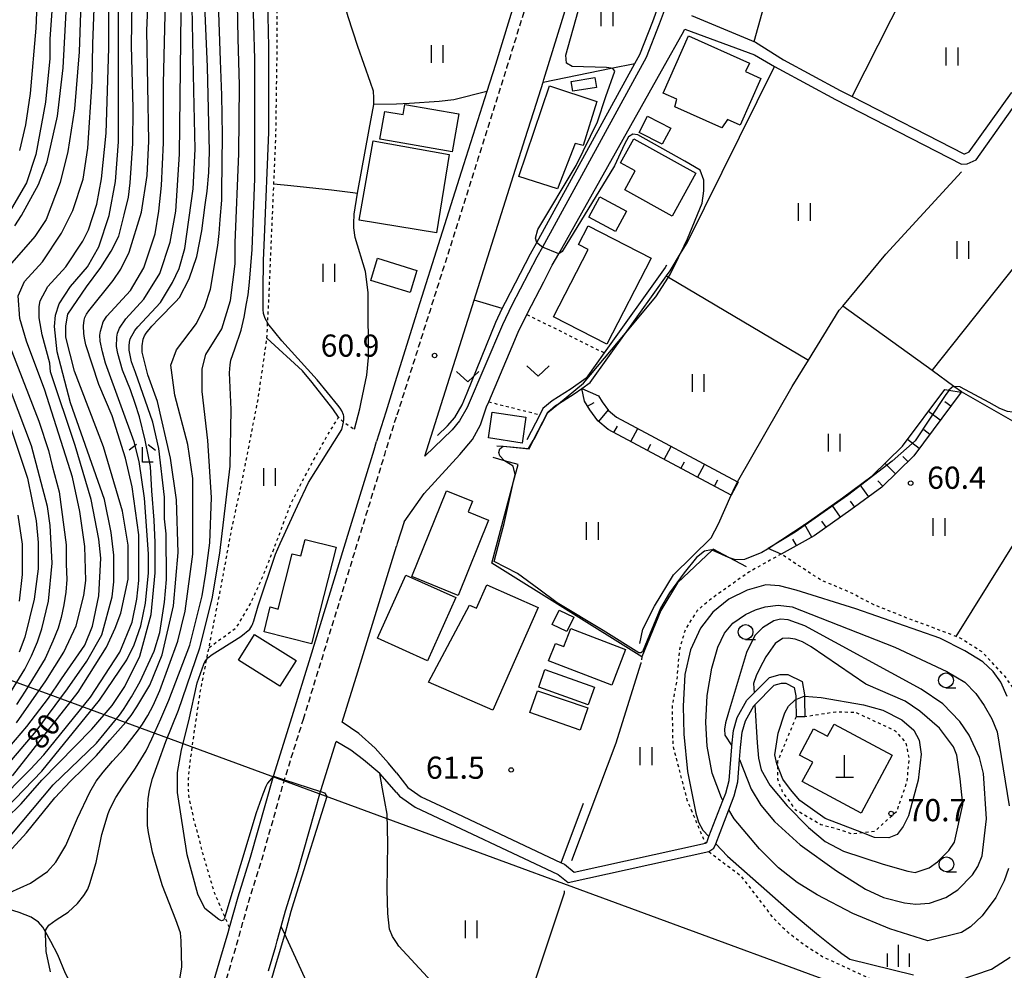
# Model space of a CAD drawing. Extents: x -16000 to -14000, y 87000 to 88500.
# Drawn here: x -14284 to -14118, y 87484 to 87645 of the extents above; entities that cross this region are included whole.
import ezdxf
from ezdxf.enums import TextEntityAlignment as Align

# ---------------------------------------------------------------- set-up
doc = ezdxf.new("R2010")
doc.units = 0
doc.linetypes.add('221300', pattern=[1.5, 1, -0.5])
doc.linetypes.add('630100', pattern=[1, 0.5, -0.5])
for name, color, linetype in [('2101000', 7, 'Continuous'), ('2101001', 7, 'Continuous'), ('2103000', 6, 'Continuous'), ('2213000', 7, '221300'), ('3001000', 4, 'Continuous'), ('4201000', 7, 'Continuous'), ('4265000', 1, '426500'), ('5102000', 4, '510200'), ('6101110', 6, 'Continuous'), ('6101120', 6, 'Continuous'), ('6101990', 6, 'Continuous'), ('6110000', 1, '611000'), ('6140000', 3, '614000'), ('6301000', 3, '630100'), ('6302000', 3, 'Continuous'), ('6311000', 3, 'Continuous'), ('6313000', 3, 'Continuous'), ('6331000', 3, 'Continuous'), ('6333000', 3, 'Continuous'), ('6334000', 3, 'Continuous'), ('7101000', 2, 'Continuous'), ('7101001', 8, 'Continuous'), ('7102000', 6, 'Continuous'), ('7102001', 8, 'Continuous'), ('7312000', 1, 'Continuous')]:
    doc.layers.add(name, color=color, linetype=linetype)
doc.styles.add('PlotAnnotation', font='MS Gothic.ttf')
doc.linetypes.add('426500', pattern='A,5,[7,dmdr.shx,S=0.05,R=0,X=0,Y=0],5', length=10)
doc.linetypes.add('510200', pattern='A,0,-0.375,[8,dmdr.shx,S=0.375,R=0,X=0,Y=0],-0.75,[8,dmdr.shx,S=0.375,R=180,X=0,Y=0],-0.375', length=1.5)
doc.linetypes.add('611000', pattern='A,1,[3,dmdr.shx,S=0.2,R=0,X=0,Y=0],1', length=2)
doc.linetypes.add('614000', pattern='A,1.5,[2,dmdr.shx,S=0.3,R=0,X=0,Y=-0.3],1.5', length=3)

# ---------------------------------------------------------------- blocks, each defined once
blk = doc.blocks.new('631100')
at = {"layer": '6311000'}
for points in [[(-0.4, 0.6), (-0.4, -0.6)], [(0.4, 0.6), (0.4, -0.6)]]:
    blk.add_lwpolyline(points, dxfattribs=at)
blk = doc.blocks.new('631300')
at = {"layer": '6313000'}
blk.add_lwpolyline([(0.75, 0.35), (0, -0.35), (-0.75, 0.35)], dxfattribs=at)
blk = doc.blocks.new('633100')
at = {"layer": '6331000'}
blk.add_lwpolyline([(0, -0.5), (0.67, -0.5)], dxfattribs=at)
blk.add_circle((0, 0), 0.5, dxfattribs=at)
blk = doc.blocks.new('633300')
at = {"layer": '6333000'}
for points in [[(-0.4, 0.6), (-0.9, 0.2)], [(0.72, -0.6), (0, -0.6), (0, 0.4)], [(0.4, 0.6), (0.9, 0.2)]]:
    blk.add_lwpolyline(points, dxfattribs=at)
blk = doc.blocks.new('633400')
at = {"layer": '6334000'}
for points in [[(0, -0.75), (0, 0.75)], [(-0.75, -0.75), (-0.75, 0.15)], [(0.75, -0.75), (0.75, 0.15)]]:
    blk.add_lwpolyline(points, dxfattribs=at)
blk = doc.blocks.new('731200')
at = {"layer": '7312000'}
blk.add_circle((0, 0), 0.15, dxfattribs=at)
blk = doc.blocks.new('420100')
at = {"layer": '4201000'}
for points in [[(0, 0), (0, 1.5)], [(0.6, 0), (-0.6, 0)]]:
    blk.add_lwpolyline(points, dxfattribs=at)

msp = doc.modelspace()

# ---------------------------------------------------------------- linework, layer by layer
at = {"layer": '2101000', "flags": 128}
for points in [[(-14171.1, 87741.91), (-14177.55, 87722.48), (-14178.83, 87718.64), (-14184.1, 87701.56), (-14188.77, 87686.44), (-14199.17, 87652.73), (-14203.94, 87637.26), (-14205.38, 87632.7), (-14209.31, 87620.27)], [(-14195.87, 87634.25), (-14195.73, 87634.7), (-14189.42, 87655.15)], [(-14175.19, 87646.75), (-14176.2, 87644.08), (-14178.43, 87638.42), (-14195.99, 87606.34), (-14196.91, 87604.66), (-14201.15, 87596.5), (-14202.75, 87593.18), (-14208.68, 87579.22), (-14210, 87576.97), (-14211.27, 87575.45), (-14215.86, 87571.01)], [(-14170.77, 87645.54), (-14159.93, 87641.03), (-14155.16, 87638.01), (-14145.6, 87632.85), (-14143.57, 87631.81), (-14124.67, 87622.11), (-14124.49, 87622.11), (-14123.75, 87622.48), (-14116.62, 87632.47), (-14114.63, 87633.52), (-14112.55, 87634.21), (-14109.85, 87634.22), (-14101.87, 87624.72), (-14099.89, 87622.36), (-14087.23, 87609.97), (-14081.33, 87604.19)], [(-14175.31, 87637.06), (-14172.35, 87642.37), (-14171.88, 87643.22)], [(-14171.88, 87643.22), (-14160.1, 87638.86), (-14156.71, 87636.93), (-14155.98, 87636.52), (-14146.39, 87631.34), (-14125.07, 87620.4), (-14124.09, 87620.42), (-14122.61, 87621.14), (-14115.47, 87631.16), (-14113.96, 87631.95), (-14112.27, 87632.51), (-14110.64, 87632.52), (-14101.38, 87621.49), (-14101.14, 87621.2), (-14089.6, 87609.91), (-14089.35, 87609.66), (-14082.52, 87602.98)], [(-14195.75, 87600.49), (-14194.3, 87603.27), (-14193.21, 87605.21), (-14175.31, 87637.06)], [(-14197, 87630.69), (-14195.87, 87634.25)], [(-14198.87, 87624.75), (-14197, 87630.69)], [(-14207.52, 87597.38), (-14198.87, 87624.75)], [(-14209.31, 87620.27), (-14213.25, 87607.79)], [(-14213.25, 87607.79), (-14217.03, 87595.84), (-14217.21, 87595.28)], [(-14201.08, 87589.55), (-14200.06, 87591.96), (-14198.62, 87594.94), (-14198.51, 87595.17), (-14195.75, 87600.49)], [(-14215.86, 87571.01), (-14207.52, 87597.38)], [(-14217.21, 87595.28), (-14220.68, 87584.29), (-14222.48, 87578.43), (-14224.02, 87573.44)], [(-14205.43, 87579.31), (-14205.07, 87580.17), (-14201.08, 87589.55)], [(-14219.38, 87559.88), (-14215.98, 87564.65), (-14209.96, 87571.28), (-14207.82, 87573.81), (-14206.43, 87576.3), (-14205.43, 87579.31)], [(-14251.79, 87481.42), (-14250.37, 87486.26), (-14249.17, 87490.38), (-14248.92, 87491.27), (-14247.47, 87496.46), (-14245.38, 87503.13), (-14241.49, 87516.85), (-14238.33, 87526.92), (-14235.24, 87536.96), (-14228.66, 87558.36), (-14224.45, 87572.03), (-14224.02, 87573.44)], [(-14219.38, 87559.88), (-14220.54, 87556.21), (-14220.68, 87555.76)], [(-14229.84, 87526), (-14227.22, 87534.5), (-14220.68, 87555.76)], [(-14190.62, 87500.63), (-14168.41, 87505.5), (-14168.18, 87505.65), (-14167.8, 87506.63), (-14165.43, 87512.76), (-14164.96, 87513.98), (-14164.4, 87516.13), (-14163.94, 87521.82), (-14163.92, 87522.01), (-14163.63, 87524.56), (-14163.02, 87526.8), (-14161.41, 87529.68), (-14157.55, 87533.57), (-14155.74, 87534.07), (-14154.45, 87534.06), (-14152.05, 87532.87), (-14151.62, 87530.61), (-14151.62, 87530.38), (-14151.61, 87529.74), (-14151.56, 87526.9)], [(-14191.63, 87498.87), (-14167.83, 87504.09), (-14166.96, 87504.65), (-14166.66, 87505.42), (-14164.45, 87511.15), (-14163.53, 87513.52), (-14162.92, 87515.88), (-14162.61, 87519.69), (-14162.45, 87521.68), (-14162.16, 87524.28), (-14161.62, 87526.22), (-14160.2, 87528.77), (-14160.04, 87528.93), (-14156.76, 87532.23), (-14155.54, 87532.57), (-14154.81, 87532.57), (-14153.39, 87531.86), (-14153.12, 87530.45), (-14153.11, 87529.81), (-14153.11, 87529.72), (-14153.06, 87526.88)], [(-14220.68, 87517.39), (-14222, 87519.03), (-14224.25, 87521.56), (-14227.04, 87524.07), (-14229.84, 87526)], [(-14242.32, 87483.91), (-14241.1, 87488.08), (-14240.84, 87489.01), (-14240.17, 87491.41), (-14239.43, 87494.07), (-14237.34, 87500.73), (-14233.5, 87514.28), (-14233.45, 87514.45), (-14230.87, 87522.69)], [(-14220.68, 87514.09), (-14223.49, 87517.33), (-14226.22, 87519.63), (-14228.38, 87521.26), (-14230.87, 87522.69)], [(-14220.68, 87517.39), (-14218.77, 87514.93), (-14216.5, 87513.36), (-14212.51, 87511.48)], [(-14220.68, 87514.09), (-14220.13, 87513.44), (-14217.5, 87511.62), (-14193.33, 87500.24), (-14191.63, 87498.87)], [(-14212.51, 87511.48), (-14192.82, 87502.21)], [(-14192.82, 87502.21), (-14192.26, 87501.94), (-14190.62, 87500.63)]]:
    msp.add_lwpolyline(points, dxfattribs=at)
at = {"layer": '2101001', "flags": 128}
msp.add_lwpolyline([(-14151.56, 87526.9), (-14153.06, 87526.88)], dxfattribs=at)
at = {"layer": '2103000', "flags": 128}
msp.add_lwpolyline([(-14125.63, 87482.27), (-14119.97, 87484.23), (-14116.84, 87486.26)], dxfattribs=at)
at = {"layer": '2213000', "flags": 128}
for points in [[(-14125.65, 87849.59), (-14124.97, 87848.72), (-14124.76, 87848.05), (-14124.75, 87847.35), (-14124.93, 87846.66), (-14136.11, 87825.43), (-14144.87, 87806.08), (-14151.43, 87791.76), (-14157.78, 87775.67), (-14176.92, 87718.05), (-14202.03, 87636.67), (-14206.88, 87621.31), (-14215.05, 87595.46), (-14220.67, 87577.68), (-14220.68, 87577.66)], [(-14236.4, 87526.52), (-14222.65, 87571.26), (-14220.68, 87577.66)], [(-14248.21, 87372.99), (-14249.62, 87383.28), (-14251.37, 87395.54), (-14253.49, 87410.28), (-14254.85, 87419.67), (-14255.97, 87428.74), (-14256.64, 87433.67), (-14256.83, 87440.61), (-14256.63, 87449.49), (-14256.14, 87454.93), (-14255.36, 87460.32), (-14254.45, 87464.66), (-14253.66, 87467.82), (-14253.31, 87469.33), (-14252.42, 87472.5), (-14251.34, 87476.4), (-14249.86, 87480.98), (-14248.44, 87485.85), (-14247.24, 87489.98), (-14245.54, 87496.03), (-14243.45, 87502.71), (-14239.62, 87516.25), (-14239.56, 87516.43), (-14236.4, 87526.52)]]:
    msp.add_lwpolyline(points, dxfattribs=at)
at = {"layer": '3001000', "flags": 128}
for points in [[(-14161.6, 87636.05), (-14159.02, 87634.9), (-14162.53, 87627), (-14164.64, 87627.94), (-14165.63, 87626.55), (-14173.55, 87630.07), (-14173.23, 87631.35), (-14175.57, 87632.39), (-14171.26, 87642.07), (-14160.96, 87637.48), (-14161.6, 87636.05)], [(-14191.11, 87634.36), (-14187.09, 87635.02), (-14186.82, 87633.36), (-14190.84, 87632.71), (-14191.11, 87634.36)], [(-14186.77, 87630.96), (-14189.1, 87623.53), (-14190.44, 87623.89), (-14193.4, 87616.19), (-14199.96, 87618.31), (-14194.76, 87633.63), (-14186.77, 87630.96)], [(-14220.56, 87624.1), (-14223.46, 87624.61), (-14222.65, 87629.3), (-14219.54, 87628.76), (-14219.24, 87630.48), (-14210.13, 87628.89), (-14211.24, 87622.49), (-14220.56, 87624.1)], [(-14175.69, 87623.74), (-14179.63, 87625.76), (-14178.21, 87628.51), (-14174.27, 87626.49), (-14175.69, 87623.74)], [(-14211.77, 87622.03), (-14213.89, 87608.79), (-14226.98, 87610.93), (-14224.62, 87624.34), (-14211.77, 87622.03)], [(-14182.78, 87620.63), (-14180.53, 87624.69), (-14170.02, 87618.87), (-14174.04, 87611.61), (-14182.05, 87616.05), (-14180.28, 87619.25), (-14182.78, 87620.63)], [(-14181.73, 87612.41), (-14183.59, 87608.98), (-14188.14, 87611.44), (-14186.29, 87614.87), (-14181.73, 87612.41)], [(-14194.09, 87594.57), (-14188.23, 87605.93), (-14189.88, 87606.78), (-14188.24, 87609.97), (-14177.55, 87604.46), (-14185.05, 87589.91), (-14194.09, 87594.57)], [(-14217.2, 87602.42), (-14218.34, 87598.66), (-14225.03, 87600.7), (-14223.89, 87604.46), (-14217.2, 87602.42)], [(-14198.76, 87577.57), (-14199.43, 87573.21), (-14205.12, 87574.09), (-14204.45, 87578.45), (-14198.76, 87577.57)], [(-14210.25, 87547.44), (-14218.09, 87550.6), (-14212.23, 87565.13), (-14207.82, 87563.36), (-14208.55, 87561.56), (-14205.12, 87560.18), (-14210.25, 87547.44)], [(-14230.89, 87555.57), (-14235.06, 87539.24), (-14243.08, 87541.29), (-14242.01, 87545.47), (-14240.69, 87545.13), (-14238.3, 87554.47), (-14236.85, 87554.1), (-14236.14, 87556.91), (-14230.89, 87555.57)], [(-14210.63, 87547.08), (-14215.43, 87536.38), (-14223.89, 87540.18), (-14219.08, 87550.87), (-14210.63, 87547.08)], [(-14205.37, 87549.23), (-14196.7, 87545.41), (-14204.37, 87527.99), (-14215.24, 87532.78), (-14208.32, 87545.77), (-14207.12, 87545.25), (-14205.37, 87549.23)], [(-14193.15, 87544.94), (-14190.66, 87543.75), (-14191.82, 87541.31), (-14194.32, 87542.5), (-14193.15, 87544.94)], [(-14237.65, 87536.42), (-14240.38, 87532.07), (-14247.4, 87536.45), (-14244.68, 87540.81), (-14237.65, 87536.42)], [(-14191.15, 87541.85), (-14181.9, 87538.26), (-14184.24, 87532.24), (-14194.92, 87536.38), (-14193.79, 87539.32), (-14192.35, 87538.76), (-14191.15, 87541.85)], [(-14187.19, 87531.89), (-14188.26, 87528.92), (-14196.61, 87531.93), (-14195.54, 87534.9), (-14187.19, 87531.89)], [(-14188.31, 87528.41), (-14189.61, 87524.64), (-14198.1, 87527.6), (-14196.83, 87531.3), (-14188.31, 87528.41)], [(-14150.23, 87519.22), (-14152.47, 87520.43), (-14150.09, 87524.86), (-14147.73, 87523.59), (-14146.62, 87525.66), (-14136.8, 87520.38), (-14142.07, 87510.58), (-14152.01, 87515.93), (-14150.23, 87519.22)]]:
    msp.add_lwpolyline(points, close=True, dxfattribs=at)
at = {"layer": '4265000', "flags": 128}
msp.add_lwpolyline([(-14000, 87475.82), (-14118.66, 87471.58), (-14488.97, 87607.63), (-14732.69, 87746.46), (-15165.64, 87983.71), (-15416.21, 88123.2), (-15735.01, 88142.58), (-16000, 88158.75)], dxfattribs=at)
at = {"layer": '5102000', "flags": 128}
for points in [[(-14227.79, 87575.56), (-14226.89, 87578.98), (-14226.64, 87580.14), (-14225.69, 87584.66), (-14225.41, 87587.66), (-14225.43, 87597.42), (-14225.43, 87598.65), (-14225.89, 87602.23), (-14227.64, 87607.97), (-14227.86, 87609.6), (-14227.91, 87610.36), (-14227.82, 87611.92), (-14227.27, 87615.47), (-14225.31, 87626.25), (-14224.52, 87630.45), (-14224.49, 87631.58), (-14224.58, 87632.72), (-14225.09, 87634.19), (-14227.18, 87640.29), (-14228.85, 87645.31), (-14230.93, 87652.61), (-14231.94, 87658.06), (-14232.26, 87663.25), (-14232.02, 87667.37), (-14231.94, 87668.8), (-14231.32, 87671.26), (-14229.07, 87678.6), (-14228.27, 87680.79), (-14227.35, 87683.63), (-14225.21, 87688.93), (-14224.56, 87690.84), (-14223.41, 87694.17), (-14222.14, 87697.3), (-14221.94, 87698.81), (-14221.85, 87700.59), (-14221.68, 87702.45), (-14221.19, 87707.91)], [(-14213.72, 87574.47), (-14212.01, 87576.13), (-14210.82, 87577.55), (-14209.58, 87579.67), (-14208.71, 87581.71), (-14203.84, 87593.68), (-14202.76, 87595.94), (-14202.23, 87597.04), (-14197.97, 87605.23), (-14196.92, 87607.15), (-14180.35, 87637.42), (-14179.52, 87638.93), (-14177.31, 87644.51), (-14176.31, 87647.16), (-14175.41, 87649.72), (-14174.58, 87653.6)], [(-14179.48, 87539.28), (-14179.01, 87541.7), (-14177.01, 87545.63), (-14173.79, 87550.93), (-14167.4, 87557.17), (-14166.17, 87559.54), (-14164.06, 87564.37), (-14163.45, 87565.76), (-14162.96, 87566.62), (-14153.72, 87582.79), (-14150.97, 87587.23), (-14145.75, 87595.66), (-14145.16, 87596.37), (-14137.85, 87605.14), (-14125.05, 87619.11)], [(-14191, 87502.6), (-14183.52, 87522.51), (-14179.34, 87535.84)], [(-14208.59, 87455.35), (-14203.88, 87465.1), (-14201.68, 87469.39), (-14200.86, 87471.5), (-14199.79, 87474.27), (-14197.84, 87480.36), (-14192.22, 87497.12), (-14192.23, 87497.46)], [(-14257.32, 87467.04), (-14262.24, 87470.47), (-14262.43, 87470.6), (-14270.89, 87476.25), (-14272.88, 87477.79), (-14273.93, 87479.06), (-14275.89, 87481.99), (-14276.67, 87483.45), (-14277.96, 87486.6), (-14279.12, 87488.88), (-14280.04, 87490.49), (-14280.51, 87491.32), (-14281.26, 87492.15), (-14282.47, 87493.01), (-14284.49, 87493.8), (-14286.15, 87494.28), (-14287.99, 87494.43), (-14290.06, 87494.47), (-14290.37, 87494.48), (-14292.21, 87494.33), (-14298.71, 87493.09)]]:
    msp.add_lwpolyline(points, dxfattribs=at)
at = {"layer": '6101110', "flags": 128}
for points in [[(-14164.06, 87564.37), (-14184.87, 87575.49), (-14186.61, 87576.97), (-14187.97, 87578.8), (-14188.83, 87580.29), (-14189.3, 87582.45)], [(-14125.13, 87581.8), (-14133.15, 87571.03), (-14138.55, 87565.73), (-14143.77, 87561.9), (-14150.01, 87557.5), (-14155.6, 87554.42)]]:
    msp.add_lwpolyline(points, dxfattribs=at)
at = {"layer": '6101120', "flags": 128}
for points in [[(-14189.3, 87582.45), (-14186.47, 87581.2), (-14185.88, 87580.18), (-14184.77, 87578.69), (-14183.46, 87577.57), (-14162.96, 87566.62), (-14162.87, 87566.58), (-14164.05, 87564.37)], [(-14155.6, 87554.42), (-14157.76, 87555.34), (-14151.34, 87559.62), (-14145.23, 87563.93), (-14140.17, 87567.64), (-14135.04, 87572.68), (-14127.91, 87582.25), (-14127.21, 87582.14), (-14125.13, 87581.8)]]:
    msp.add_lwpolyline(points, dxfattribs=at)
at = {"layer": '6101990', "flags": 128}
for points in [[(-14188.33, 87579.43), (-14187.23, 87580.06)], [(-14186.45, 87576.83), (-14184.79, 87578.8)], [(-14126.9, 87579.42), (-14127.9, 87580.17)], [(-14128.67, 87577.05), (-14130.67, 87578.54)], [(-14183.87, 87574.96), (-14183.27, 87576.05)], [(-14181.04, 87573.45), (-14179.86, 87575.65)], [(-14130.44, 87574.67), (-14131.44, 87575.42)], [(-14132.21, 87572.29), (-14134.21, 87573.79)], [(-14178.21, 87571.93), (-14177.62, 87573.04)], [(-14175.38, 87570.42), (-14174.2, 87572.63)], [(-14134.14, 87570.06), (-14135.02, 87570.95)], [(-14172.55, 87568.91), (-14171.96, 87570.01)], [(-14169.72, 87567.4), (-14168.54, 87569.6)], [(-14136.26, 87567.98), (-14138.01, 87569.76)], [(-14166.89, 87565.89), (-14166.3, 87566.99)], [(-14140.74, 87564.12), (-14142.22, 87566.14)], [(-14138.37, 87565.9), (-14139.25, 87566.8)], [(-14145.54, 87560.65), (-14146.98, 87562.7)], [(-14143.13, 87562.37), (-14143.86, 87563.38)], [(-14150.41, 87557.28), (-14151.62, 87559.47)], [(-14147.96, 87558.95), (-14148.68, 87559.97)], [(-14153.01, 87555.85), (-14153.61, 87556.94)]]:
    msp.add_lwpolyline(points, dxfattribs=at)
at = {"layer": '6110000', "flags": 128}
for points in [[(-14203.67, 87572.76), (-14202.6, 87572.65), (-14198.24, 87572.2), (-14197.52, 87573.61), (-14195.08, 87578.42), (-14193.74, 87579.55), (-14193.25, 87579.86), (-14190.58, 87581.54), (-14189.3, 87582.45), (-14187.87, 87583.47), (-14181.91, 87591.81), (-14174.98, 87601.51), (-14174.38, 87602.34), (-14172.61, 87605.25), (-14171.49, 87607.09), (-14156.71, 87636.93)], [(-14205.38, 87632.7), (-14210.96, 87631.28), (-14213.45, 87630.96), (-14218.44, 87630.63), (-14220.67, 87630.52), (-14224.52, 87630.45)], [(-14161.47, 87552.29), (-14164.33, 87553.8), (-14167.11, 87555.27), (-14167.28, 87555.11), (-14173.11, 87549.57), (-14175.92, 87544.87), (-14179.14, 87537.05), (-14204.52, 87552.89), (-14200.85, 87566.71), (-14200.1, 87569.55), (-14202.37, 87570.2), (-14204.31, 87570.76)], [(-14212.51, 87511.48), (-14192.82, 87502.21), (-14189, 87512.26)]]:
    msp.add_lwpolyline(points, dxfattribs=at)
at = {"layer": '6140000', "flags": 128}
for points in [[(-14195.87, 87634.25), (-14184.37, 87636.6), (-14180.35, 87637.42)], [(-14197, 87630.69), (-14195.87, 87634.25)], [(-14207.52, 87597.38), (-14198.87, 87624.75)], [(-14209.31, 87620.27), (-14213.25, 87607.79)], [(-14174.96, 87603.32), (-14175.22, 87602.89), (-14185.55, 87588.44), (-14188.58, 87584.19), (-14191.13, 87582.37), (-14194.33, 87580.36), (-14195.88, 87579.05), (-14196.41, 87578), (-14198.59, 87573.72)], [(-14201.08, 87589.55), (-14200.06, 87591.96), (-14198.62, 87594.94), (-14198.51, 87595.17), (-14195.75, 87600.49)], [(-14202.76, 87595.94), (-14207.52, 87597.38)], [(-14217.21, 87595.28), (-14220.68, 87584.29), (-14222.48, 87578.43), (-14224.02, 87573.44)]]:
    msp.add_lwpolyline(points, dxfattribs=at)
at = {"layer": '6301000', "flags": 128}
for points in [[(-14248.92, 87491.27), (-14249.69, 87493.04), (-14251.44, 87497.11), (-14253.49, 87503.96), (-14253.96, 87506.04), (-14254.84, 87509.11), (-14255.72, 87513.1), (-14255.84, 87514.45), (-14255.84, 87516.52), (-14255.57, 87519.24), (-14254.93, 87523.82), (-14253.88, 87531), (-14252.76, 87536.66), (-14252.38, 87538.61), (-14252.11, 87539.98), (-14250.19, 87549.67), (-14248.59, 87558.39), (-14246.64, 87567.43), (-14244.07, 87580.67), (-14243.11, 87587.22), (-14242.59, 87590.97), (-14242.46, 87593.49), (-14242.26, 87597.29), (-14241.72, 87610), (-14241.41, 87617.08), (-14241.07, 87625.04), (-14240.85, 87640.02), (-14240.8, 87654.68), (-14241, 87668.18), (-14240.75, 87681.88)], [(-14185.55, 87588.44), (-14198.62, 87594.94)], [(-14205.07, 87580.17), (-14196.41, 87578)], [(-14252.38, 87538.61), (-14247.75, 87541.98), (-14245.28, 87546.17), (-14243.37, 87550.43), (-14241.42, 87555.27), (-14238.48, 87563.08), (-14236.8, 87566.35), (-14234.68, 87570.33), (-14232.08, 87574.98), (-14230.46, 87577.56), (-14229.62, 87576.71), (-14227.79, 87575.56)], [(-14109, 87503.04), (-14111.37, 87512.48), (-14112.28, 87515.56), (-14112.62, 87520.83), (-14112.91, 87523.72), (-14115.44, 87530.59), (-14117.82, 87533.86), (-14121.54, 87537.83), (-14125.27, 87540.19), (-14125.98, 87540.47), (-14128.22, 87541.34), (-14133.99, 87543.48), (-14139.88, 87545.83), (-14143.81, 87547.88), (-14148.95, 87550.07), (-14155.6, 87554.42), (-14161.08, 87551.35), (-14167.66, 87546.67), (-14169.79, 87544.85), (-14171.79, 87541.73), (-14172.8, 87538.27), (-14173.27, 87532.98), (-14174.05, 87528.66), (-14173.92, 87522.07), (-14171.52, 87512.79), (-14168.41, 87505.5)], [(-14179.14, 87537.05), (-14179.34, 87535.84)], [(-14153.06, 87526.88), (-14156.21, 87519.33), (-14156.21, 87518.63), (-14156.21, 87516.38), (-14155.41, 87514.25), (-14153.21, 87511.22), (-14148.88, 87508.68), (-14145.69, 87507.85), (-14143.66, 87507.13), (-14141.94, 87507.32), (-14139.64, 87507.57), (-14138.44, 87508.72), (-14135.98, 87510.95), (-14134.31, 87515.83), (-14133.87, 87519.82), (-14134.5, 87522.65), (-14136.23, 87524.49), (-14142.98, 87527.62), (-14146.34, 87527.68), (-14151.56, 87526.9)], [(-14167.83, 87504.09), (-14162.48, 87500.06), (-14156.96, 87492.87), (-14154.4, 87490.41), (-14151.56, 87488.28), (-14148.48, 87486.28), (-14137.35, 87481.13)]]:
    msp.add_lwpolyline(points, dxfattribs=at)
at = {"layer": '6302000', "flags": 128}
for points in [[(-14160.17, 87641.13), (-14155.52, 87657.75), (-14154.13, 87662.42), (-14148.55, 87690.39)], [(-14143.57, 87631.81), (-14134.76, 87649.25), (-14129.67, 87658.49), (-14127.82, 87661.8), (-14125.42, 87666.07), (-14118.39, 87677.08)], [(-14130.03, 87585.45), (-14101.38, 87621.49)], [(-14241.41, 87617.08), (-14238.52, 87616.78), (-14231.65, 87616.05), (-14228.06, 87615.57), (-14227.27, 87615.47)], [(-14174.98, 87601.51), (-14174.62, 87601.29), (-14150.97, 87587.23)], [(-14125.08, 87581.87), (-14126.36, 87582.79), (-14130.03, 87585.45), (-14145.16, 87596.37)], [(-14230.46, 87577.56), (-14231.42, 87578.98), (-14234.96, 87583.46), (-14236.55, 87585.42), (-14242.59, 87590.97)], [(-14092.6, 87563.21), (-14106.77, 87571.35), (-14114.42, 87575.75), (-14125.08, 87581.87), (-14125.13, 87581.8)], [(-14125.98, 87540.47), (-14106.77, 87571.35)], [(-14200.86, 87471.5), (-14213.31, 87480.59), (-14220.26, 87488.07), (-14220.68, 87488.7), (-14221.32, 87489.72), (-14221.82, 87490.95), (-14222.13, 87493.63), (-14222.22, 87497.62), (-14222.14, 87505.49), (-14222.26, 87510.42), (-14223.01, 87514.72), (-14223.49, 87517.33)], [(-14219.89, 87447.19), (-14220.68, 87448.81), (-14226.69, 87462.07), (-14239.57, 87490.1), (-14239.68, 87490.33), (-14240.17, 87491.41)]]:
    msp.add_lwpolyline(points, dxfattribs=at)
at = {"layer": '7101000', "flags": 128}
for points in [[(-14195.99, 87606.34), (-14196.9, 87607.08), (-14196.92, 87607.15), (-14197.15, 87607.84), (-14196.73, 87609.34), (-14190.26, 87620.13), (-14186.68, 87627.56), (-14185.27, 87631.83), (-14183.72, 87636.14), (-14184.06, 87636.55), (-14184.37, 87636.6), (-14185.12, 87636.71), (-14190.94, 87636.92), (-14191.91, 87637.44), (-14192.02, 87638.81), (-14189.94, 87646.28), (-14187.32, 87655.5), (-14178.64, 87686.02), (-14174.74, 87699.73), (-14170.64, 87714.16), (-14166, 87728.41)], [(-14285.26, 87609.96), (-14284.09, 87611.67), (-14281.22, 87616.95), (-14279.78, 87620.8), (-14278.03, 87628.48), (-14277.08, 87636.65), (-14276.29, 87651.53), (-14276.46, 87666.9), (-14276.94, 87672.18), (-14277.9, 87678.42), (-14279.18, 87684.18), (-14280.78, 87689.46), (-14283.66, 87695.7), (-14292.61, 87708.65)], [(-14285.61, 87516.91), (-14274.55, 87531.07), (-14269.71, 87538.65), (-14268.27, 87541.86), (-14267.31, 87544.42), (-14266.04, 87550.18), (-14266.04, 87555.94), (-14267, 87561.7), (-14270.21, 87572.58), (-14275.16, 87585.38), (-14276.61, 87591.14), (-14276.61, 87593.06), (-14276.29, 87594.98), (-14273.12, 87599.63), (-14270.68, 87602.89), (-14268.94, 87605.65), (-14267.65, 87608.18), (-14266.76, 87611.81), (-14266.03, 87614.81), (-14265.73, 87617.25), (-14265.28, 87623.89), (-14265.24, 87629.83), (-14265.5, 87640.42), (-14265.12, 87666.74)], [(-14286.95, 87503.24), (-14283.27, 87507.24), (-14278.49, 87513.17), (-14275.81, 87515.98), (-14273.6, 87518.15), (-14271.41, 87520.37), (-14269.18, 87522.95), (-14266.46, 87526), (-14265.58, 87527.12), (-14264.62, 87528.58), (-14262.37, 87532.24), (-14260.29, 87537.37), (-14258.38, 87545.69), (-14257.59, 87554.66), (-14257.91, 87563.62), (-14258.88, 87570.66), (-14261.12, 87580.26), (-14262.72, 87584.74), (-14263.68, 87588.58), (-14263.69, 87589.63), (-14263.5, 87590.79), (-14263.28, 87591.32), (-14263.01, 87591.78), (-14262.06, 87592.96), (-14260.85, 87594.23), (-14258.06, 87597.12), (-14257.39, 87597.81), (-14255.74, 87600.97), (-14254.47, 87604.74), (-14253.61, 87609.09), (-14253.02, 87613.49), (-14252.71, 87615.8), (-14252.4, 87618.96), (-14252.33, 87622.54), (-14252.65, 87636.83), (-14253.62, 87658.91)], [(-14168.96, 87613.8), (-14168.65, 87615.88), (-14168.65, 87617.68), (-14169.28, 87619.39), (-14171.9, 87620.87), (-14179.85, 87625.36), (-14180.68, 87625.45), (-14181.43, 87625.03), (-14182.1, 87623.78), (-14183.8, 87620.1), (-14192.63, 87605.59), (-14193.21, 87605.21)], [(-14089.33, 87609.67), (-14089.35, 87609.66), (-14090.17, 87609.12), (-14090.59, 87608.85), (-14092.29, 87607.16), (-14094.99, 87603.73), (-14097.94, 87599.74), (-14107.53, 87587.63), (-14114.95, 87579.05), (-14116.42, 87578.4), (-14117.3, 87578.53), (-14118.58, 87579.06), (-14120.37, 87580.04), (-14125.22, 87582.68), (-14125.27, 87582.71), (-14126.36, 87582.79), (-14126.45, 87582.8), (-14127.21, 87582.14)], [(-14286.25, 87530.58), (-14283.56, 87534.93), (-14282.43, 87537.2), (-14281.42, 87539.56), (-14280.65, 87541.76), (-14279.55, 87546.46), (-14278.92, 87552.87), (-14279.24, 87559.27), (-14279.72, 87562.47), (-14282.44, 87572.71), (-14285.8, 87581.67)], [(-14202.46, 87570.26), (-14203.17, 87571.02), (-14203.34, 87571.59), (-14203.17, 87572.21), (-14202.6, 87572.65)], [(-14157.76, 87555.34), (-14157.92, 87555.24), (-14158.88, 87554.66), (-14161.76, 87553.48)], [(-14151.63, 87530.38), (-14151.62, 87530.38), (-14148.84, 87530.18), (-14141.67, 87528.94), (-14138.36, 87528.01), (-14135.16, 87526.39), (-14133.16, 87524.61), (-14132.22, 87522.92), (-14131.87, 87520.58), (-14132.41, 87516.2), (-14134.03, 87510.13), (-14134.92, 87508.33), (-14135.94, 87506.96), (-14137.35, 87506.4), (-14139.82, 87506.5), (-14141.94, 87507.32), (-14148.14, 87509.71), (-14152.45, 87512.74), (-14154.02, 87514.59), (-14155.32, 87516.36), (-14156.21, 87518.63), (-14156.33, 87518.94), (-14156.66, 87520.48), (-14156.08, 87524.12), (-14154.95, 87527.59), (-14154.36, 87528.69), (-14153.19, 87529.78)]]:
    msp.add_lwpolyline(points, dxfattribs=at)
at = {"layer": '7101001', "flags": 128}
for points in [[(-14202.6, 87572.65), (-14198.31, 87572.28), (-14197.52, 87573.61), (-14197.37, 87573.87), (-14195.07, 87578.37), (-14193.25, 87579.86), (-14189.02, 87583.32), (-14181.91, 87591.81), (-14176.79, 87597.92), (-14174.62, 87601.29), (-14174.28, 87601.82), (-14172.93, 87604.57), (-14172.61, 87605.25), (-14171.44, 87607.73), (-14168.96, 87613.8)], [(-14193.21, 87605.21), (-14195.99, 87606.34)], [(-14127.21, 87582.14), (-14127.24, 87582.11), (-14127.82, 87581.22), (-14132.9, 87573.59), (-14136.82, 87570.13), (-14144.35, 87564.35), (-14153.22, 87558.11), (-14157.76, 87555.34)], [(-14161.76, 87553.48), (-14163.31, 87553.45), (-14164.33, 87553.8), (-14164.47, 87553.85), (-14167.28, 87555.11), (-14167.38, 87555.16), (-14168.53, 87554.9), (-14169.92, 87553.84), (-14171.99, 87551.23), (-14174.5, 87547.86), (-14176.02, 87545.25), (-14179.07, 87537.89), (-14179.3, 87537.69), (-14179.64, 87537.71), (-14185.71, 87541.48), (-14193.46, 87546.2), (-14196.56, 87548.46), (-14200.21, 87551.16), (-14204.14, 87553.19), (-14203.11, 87557.05), (-14202.42, 87559.6), (-14200.85, 87566.71), (-14200.6, 87567.86), (-14200.95, 87569.3), (-14202.37, 87570.2), (-14202.46, 87570.26)], [(-14153.19, 87529.78), (-14153.11, 87529.81), (-14151.71, 87530.38), (-14151.63, 87530.38)]]:
    msp.add_lwpolyline(points, dxfattribs=at)
at = {"layer": '7102000', "flags": 128}
for points in [[(-14284.63, 87703.69), (-14280.31, 87696.01), (-14278.39, 87691.21), (-14276.63, 87685.93), (-14275.19, 87679.69), (-14274.23, 87672.49), (-14273.91, 87667.69), (-14273.74, 87657.61), (-14274.37, 87639.36), (-14275.16, 87629.75), (-14276.27, 87622.55), (-14277.55, 87617.27), (-14279.94, 87611.02), (-14281.86, 87608.14), (-14287.76, 87601.41)], [(-14284.76, 87691.5), (-14283.61, 87688.49), (-14282.06, 87684.82), (-14280.3, 87678.58), (-14279.33, 87673.3), (-14279.33, 87670.9), (-14278.85, 87666.58), (-14278.68, 87650.25), (-14279.32, 87641.61), (-14279.31, 87638.25), (-14280.07, 87630.86), (-14281.67, 87622.01), (-14283.27, 87617.2), (-14285.82, 87612.88)], [(-14286.37, 87687.05), (-14283.49, 87678.41), (-14282.21, 87672.17), (-14281.73, 87667.37), (-14281.4, 87658.25), (-14281.4, 87650.09), (-14281.71, 87643.36), (-14282.66, 87632.32), (-14283.46, 87627.04), (-14284.44, 87622.67)], [(-14241.49, 87516.85), (-14242.49, 87515.65), (-14242.76, 87515.13), (-14243.28, 87513.78), (-14244.4, 87510.66), (-14249.69, 87493.04), (-14249.71, 87492.96), (-14249.92, 87492.48), (-14250.26, 87492.38), (-14250.71, 87492.62), (-14253.08, 87494.44), (-14254.25, 87496.88), (-14256.09, 87503.54), (-14257.7, 87514.1), (-14257.7, 87517.46), (-14257.06, 87521.31), (-14255.81, 87526.22), (-14254.37, 87532.66), (-14253.25, 87535.82), (-14252.9, 87536.51), (-14252.76, 87536.66), (-14252.58, 87536.87), (-14251.87, 87537.46), (-14250.52, 87538.26), (-14247.02, 87540.48), (-14245.48, 87541.74), (-14245.14, 87542.26), (-14245.04, 87542.51), (-14244.96, 87542.7), (-14244.81, 87543.15), (-14244.05, 87545.64), (-14241.15, 87554.38), (-14240.36, 87556.23), (-14237.39, 87562.56), (-14235.53, 87566.52), (-14229.93, 87575.47), (-14229.62, 87576.71), (-14229.56, 87577.23), (-14229.58, 87577.74), (-14229.64, 87578), (-14229.94, 87578.63), (-14230.21, 87579.1), (-14230.61, 87579.6), (-14234.08, 87583.89), (-14240.07, 87590.48), (-14242.44, 87593.44), (-14242.46, 87593.49), (-14242.91, 87594.3), (-14243.15, 87595.13), (-14243.25, 87595.79), (-14243.21, 87599.07), (-14243.15, 87604.08), (-14243.01, 87607.98), (-14242.25, 87625.82), (-14242.26, 87640.22), (-14242.92, 87671.43)], [(-14287.05, 87520.75), (-14283.22, 87525.23), (-14279.55, 87530.04), (-14277.34, 87533.3), (-14273.4, 87539.01), (-14272.12, 87542.21), (-14271.01, 87547.33), (-14270.69, 87553.74), (-14271.01, 87556.94), (-14272.3, 87563.66), (-14275.02, 87572.78), (-14279.18, 87585.25), (-14279.34, 87586.7), (-14280.62, 87591.5), (-14281.1, 87594.38), (-14281.1, 87596.3), (-14280.94, 87597.26), (-14279.67, 87599.66), (-14276.63, 87603.02), (-14273.76, 87607.35), (-14272.8, 87609.27), (-14271.37, 87613.6), (-14270.57, 87617.92), (-14269.78, 87625.6), (-14269.31, 87640.01), (-14269.33, 87667.86)], [(-14286.73, 87511.46), (-14280.66, 87517.71), (-14270.93, 87529.68), (-14266.3, 87536.52), (-14265.03, 87539.08), (-14263.91, 87542.28), (-14263.11, 87546.13), (-14262.64, 87551.25), (-14262.64, 87554.45), (-14263.28, 87563.89), (-14264.22, 87570.11), (-14265.05, 87573.4), (-14267.25, 87579.46), (-14269.87, 87586.73), (-14270.39, 87588.65), (-14270.78, 87590.45), (-14270.83, 87591.45), (-14270.74, 87592.15), (-14270.6, 87592.72), (-14270.3, 87593.7), (-14269.66, 87594.66), (-14265.67, 87598.99), (-14263.44, 87602.84), (-14261.52, 87608.6), (-14260.89, 87612.44), (-14260.41, 87616.76), (-14260.09, 87623.97), (-14260.1, 87634.05), (-14259.32, 87666.7)], [(-14288.48, 87512.1), (-14282.58, 87518.03), (-14280.34, 87520.44), (-14272.46, 87530.24), (-14267.46, 87537.81), (-14265.39, 87542.93), (-14264.59, 87546.77), (-14264.27, 87549.97), (-14264.28, 87557.66), (-14265.4, 87565.82), (-14266.52, 87570.62), (-14268.76, 87577.82), (-14271, 87583.1), (-14273.24, 87589.82), (-14273.47, 87590.93), (-14273.57, 87591.74), (-14273.61, 87593.04), (-14273.51, 87594.01), (-14273.37, 87594.44), (-14273.14, 87595.02), (-14272.71, 87595.58), (-14268.61, 87600.72), (-14267.33, 87602.64), (-14265.89, 87605.52), (-14263.82, 87612.25), (-14262.87, 87618.49), (-14262.55, 87624.25), (-14262.88, 87642.98), (-14262.09, 87661.23)], [(-14258.9, 87473.12), (-14256.97, 87484.54), (-14257.07, 87488.98), (-14257.22, 87490.35), (-14258, 87492.56), (-14260.24, 87498.32), (-14261.3, 87501.88), (-14261.95, 87504), (-14262.63, 87507.3), (-14262.77, 87508.51), (-14262.8, 87510.96), (-14262.69, 87512.99), (-14262.43, 87514.48), (-14261.95, 87516.44), (-14260.98, 87519.1), (-14259.69, 87522.72), (-14257.57, 87528), (-14253.91, 87538.55), (-14251.84, 87546.87), (-14250.56, 87554.56), (-14248.82, 87569.28), (-14248.66, 87578.89), (-14248.9, 87585.06), (-14248.83, 87586.43), (-14248.71, 87587.22), (-14248, 87589.15), (-14246.96, 87592.32), (-14246.42, 87594.49), (-14246.06, 87596.81), (-14245.74, 87598.29), (-14245.52, 87600.44), (-14245.11, 87605.97), (-14244.64, 87617.97), (-14244.65, 87638.14), (-14245.31, 87661.67)], [(-14287.87, 87496.37), (-14282.6, 87498.77), (-14279.72, 87500.7), (-14278.29, 87502.3), (-14276.6, 87505.12), (-14274.64, 87509.74), (-14272.56, 87514.15), (-14271.5, 87516.02), (-14270.32, 87517.54), (-14268.74, 87519.39), (-14266.8, 87521.48), (-14264.46, 87524.47), (-14263.66, 87525.64), (-14262.76, 87527.14), (-14261.83, 87528.78), (-14260.71, 87531.34), (-14257.68, 87539.67), (-14256.41, 87544.79), (-14255.14, 87554.4), (-14255.14, 87567.2), (-14255.95, 87572.96), (-14258.19, 87581.28), (-14258.83, 87586.4), (-14257.87, 87588.97), (-14254.52, 87593.45), (-14253.08, 87596.33), (-14252.13, 87599.22), (-14250.91, 87606.62), (-14250.68, 87608.67), (-14250.5, 87611.01), (-14250.22, 87614.29), (-14250.2, 87615.76), (-14250.09, 87625.26), (-14250.24, 87632.03), (-14250.46, 87637.9), (-14251.12, 87657.46)], [(-14284.98, 87525.87), (-14279.99, 87532.96), (-14276.92, 87537.8), (-14274.84, 87542.28), (-14273.57, 87547.41), (-14273.25, 87549.97), (-14273.41, 87555.73), (-14274.22, 87561.65), (-14275.5, 87567.41), (-14280.14, 87582.15), (-14283.26, 87590.43), (-14284.38, 87594.27), (-14284.7, 87598.11), (-14283.58, 87600.52), (-14280.55, 87603.88), (-14277.36, 87608.69), (-14275.44, 87612.53), (-14273.69, 87617.82), (-14272.89, 87623.1), (-14272.15, 87634.36), (-14272.06, 87640.72), (-14271.48, 87655.75)], [(-14279.23, 87483.73), (-14279.91, 87487.18), (-14280.07, 87490.24), (-14280.04, 87490.49), (-14279.99, 87490.84), (-14279.82, 87491.12), (-14279.46, 87491.62), (-14278.24, 87492.53), (-14276.2, 87493.82), (-14274.62, 87495.32), (-14273.55, 87496.66), (-14272.9, 87497.76), (-14272.54, 87498.67), (-14271.5, 87502.23), (-14270.53, 87506.96), (-14269.42, 87510.55), (-14269.09, 87511.4), (-14268.15, 87513.26), (-14267, 87514.99), (-14264.84, 87518.19), (-14263.04, 87521.15), (-14262.04, 87523.15), (-14260.55, 87526.55), (-14259.2, 87529.7), (-14255.61, 87539.03), (-14253.53, 87547.36), (-14252.9, 87551.2), (-14252.26, 87556.32), (-14251.95, 87564), (-14252.59, 87573.61), (-14253.55, 87581.93), (-14253.56, 87585.77), (-14252.92, 87588.17), (-14250.21, 87592.5), (-14248.77, 87597.3), (-14247.98, 87603.54), (-14247.95, 87607.08), (-14247.36, 87622.19), (-14247.22, 87633.73), (-14247.47, 87641.66), (-14247.74, 87656.16)], [(-14286.73, 87518.51), (-14281.62, 87524.44), (-14276.31, 87531.64), (-14273.08, 87536.29), (-14270.53, 87540.77), (-14268.77, 87547.18), (-14268.46, 87549.74), (-14268.46, 87554.22), (-14268.94, 87558.06), (-14270.06, 87563.66), (-14275.82, 87579.98), (-14278.06, 87588.62), (-14278.54, 87592.94), (-14278.38, 87594.86), (-14277.75, 87596.78), (-14275.83, 87599.66), (-14272.96, 87603.03), (-14271.04, 87606.39), (-14269.29, 87611.68), (-14268.18, 87617.44), (-14267.7, 87624.16), (-14267.72, 87648.17)], [(-14289.28, 87507.2), (-14284.18, 87512.17), (-14280.67, 87516.17), (-14272.21, 87524.83), (-14268.77, 87528.83), (-14266.62, 87532.04), (-14264.07, 87537.16), (-14262.16, 87544.21), (-14261.52, 87551.25), (-14261.52, 87556.37), (-14261.69, 87560.16), (-14262.08, 87565.14), (-14262.29, 87569.26), (-14262.55, 87570.66), (-14263.17, 87573.67), (-14264.16, 87577.65), (-14264.87, 87579.92), (-14265.66, 87582.18), (-14267.02, 87585.54), (-14267.81, 87588.35), (-14268.01, 87589.56), (-14267.97, 87591.1), (-14267.85, 87591.77), (-14267.51, 87592.64), (-14266.46, 87594.19), (-14263.43, 87597.55), (-14260.72, 87601.88), (-14258.97, 87607.16), (-14258.01, 87612.45), (-14257.38, 87622.05), (-14257.07, 87646.06)], [(-14285.77, 87507.04), (-14278.75, 87515.37), (-14271.41, 87522.43), (-14267.55, 87527.17), (-14266.84, 87528.15), (-14266.34, 87528.9), (-14265.98, 87529.51), (-14265.52, 87530.3), (-14264.06, 87532.84), (-14261.67, 87537.97), (-14260.72, 87541.17), (-14259.92, 87546.29), (-14259.6, 87550.13), (-14259.61, 87557.82), (-14259.93, 87560.38), (-14259.93, 87564.06), (-14260.86, 87572.3), (-14261.89, 87576.75), (-14264.84, 87585.13), (-14265.49, 87586.96), (-14265.87, 87588.9), (-14265.87, 87589.64), (-14265.83, 87590.26), (-14265.72, 87590.82), (-14264.95, 87592.26), (-14264.45, 87592.88), (-14260.61, 87596.98), (-14258.54, 87600.34), (-14257.42, 87602.74), (-14256.47, 87606.11), (-14255.04, 87616.19), (-14254.72, 87622.91), (-14254.95, 87632.87), (-14255.21, 87646.92)], [(-14287.92, 87594.2), (-14281.2, 87576.93), (-14279.54, 87571.94), (-14278.93, 87569.36), (-14277.76, 87564.94), (-14276.57, 87556.01), (-14276.53, 87552.71), (-14276.44, 87550.12), (-14276.61, 87547.97), (-14276.93, 87545.81), (-14277.39, 87543.7), (-14277.92, 87541.9), (-14278.78, 87539.67), (-14280.11, 87536.75), (-14283.5, 87531.22), (-14284.93, 87528.95)], [(-14285.96, 87575.91), (-14283.08, 87567.27), (-14281.64, 87560.07), (-14281.31, 87556.39), (-14281.31, 87551.9), (-14281.95, 87546.78), (-14283.54, 87540.38), (-14284.5, 87537.81)], [(-14284.72, 87561.03), (-14284.01, 87556.08), (-14284.01, 87550.96), (-14284.48, 87546.48)], [(-14117.37, 87530.33), (-14118.44, 87532.74), (-14119.69, 87534.56), (-14121.47, 87536.19), (-14124.53, 87538.08), (-14128.74, 87540.17), (-14142.96, 87545.17), (-14153.06, 87548.29), (-14155.86, 87549.06), (-14158.2, 87549.24), (-14161.35, 87548.3), (-14164.43, 87546.77), (-14167.14, 87544.58), (-14169.21, 87541.89), (-14170.91, 87538.24), (-14171.9, 87534.07), (-14172.17, 87528.71), (-14172.05, 87523.98), (-14171.41, 87517.63), (-14170, 87510.6), (-14169.59, 87509.09), (-14168.84, 87507.72), (-14167.8, 87506.63)], [(-14165.43, 87512.76), (-14165.7, 87513.19), (-14167.25, 87517.34), (-14168.08, 87521.9), (-14168.34, 87525.93), (-14168.08, 87530.51), (-14167.3, 87535.11), (-14166.28, 87538.68), (-14165.17, 87541.02), (-14163.74, 87542.75), (-14161.62, 87544.2), (-14159.93, 87544.97), (-14158.28, 87545.48), (-14156.1, 87545.77), (-14153.7, 87545.47), (-14136.36, 87538.65), (-14127.58, 87534.58), (-14124.51, 87532.74), (-14122.65, 87530.85), (-14121.21, 87528.83), (-14119.94, 87526.53), (-14119.04, 87524.33), (-14117, 87511.84)], [(-14162.61, 87519.69), (-14160.67, 87514.66), (-14159.02, 87511.97), (-14156.72, 87509.21), (-14152.35, 87505.21), (-14146.23, 87500.82), (-14141.33, 87497.73), (-14138.27, 87496.31), (-14134.72, 87495.42), (-14132.79, 87495.21), (-14130.51, 87495.35), (-14127.71, 87496.32), (-14125.69, 87497.61), (-14123.23, 87500.14), (-14122.32, 87501.58), (-14121.59, 87503.4), (-14120.84, 87509.65), (-14121.33, 87517.32), (-14122.02, 87520), (-14123.78, 87523.77), (-14125.34, 87526.09), (-14128.24, 87529.06), (-14131.9, 87531.59), (-14151.6, 87542.26), (-14154.42, 87543.29), (-14155.7, 87543.4), (-14156.85, 87543.15), (-14158.75, 87541.95), (-14160.04, 87540.65), (-14161.46, 87537.77), (-14164.52, 87527.62), (-14164.99, 87525.85), (-14165.15, 87524.79), (-14165.09, 87523.77), (-14163.92, 87522.01)], [(-14160.04, 87528.93), (-14159.67, 87522.49), (-14159.44, 87519.92), (-14158.96, 87517.95), (-14157.5, 87515.31), (-14154.54, 87511.82), (-14150.96, 87508.19), (-14148.16, 87505.8), (-14145.02, 87504.17), (-14138.32, 87501.94), (-14134.17, 87500.77), (-14132.91, 87500.55), (-14130.57, 87501.34), (-14129.13, 87502.35), (-14127.21, 87504.3), (-14126.23, 87505.69), (-14124.86, 87512.04), (-14125.28, 87516.42), (-14125.87, 87520.38), (-14126.41, 87521.83), (-14128.77, 87524.96), (-14132.11, 87527.83), (-14134.62, 87529.53), (-14141.25, 87532.4), (-14150.5, 87538.74), (-14152, 87539.59), (-14153.24, 87540.03), (-14154.38, 87540.21), (-14155.35, 87540.14), (-14156.62, 87539.3), (-14158.16, 87537.03), (-14159.19, 87535.13), (-14159.83, 87533.81), (-14160.25, 87532.51), (-14160.16, 87530.94)], [(-14232.83, 87514.06), (-14232.46, 87513.4), (-14237.57, 87497.06), (-14238.54, 87493.95), (-14239.57, 87490.1), (-14239.66, 87489.77), (-14241.14, 87484.89), (-14243.37, 87477.14)], [(-14117.12, 87501.26), (-14117.87, 87499.12), (-14119.26, 87496.34), (-14121.6, 87493.23), (-14123.57, 87491.34), (-14125.09, 87490.39), (-14130.79, 87488.97), (-14137.17, 87491.04), (-14143.44, 87493.61), (-14149.5, 87496.75), (-14152.89, 87498.87), (-14156.01, 87501.34), (-14159.27, 87504.58), (-14163.52, 87509.63), (-14164.45, 87511.15)], [(-14166.66, 87505.42), (-14164.65, 87503.31), (-14153.74, 87493.7), (-14149.59, 87490.24), (-14147.09, 87488.21), (-14145.33, 87486.84), (-14143.95, 87485.9), (-14133.2, 87483.25)]]:
    msp.add_lwpolyline(points, dxfattribs=at)
at = {"layer": '7102001', "flags": 128}
msp.add_lwpolyline([(-14241.49, 87516.85), (-14239.62, 87516.25), (-14233.5, 87514.28), (-14232.83, 87514.06)], dxfattribs=at)

# ---------------------------------------------------------------- block references
at = {"layer": '4201000', "xscale": 2.5, "yscale": 2.5, "zscale": 2.5}
msp.add_blockref('420100', (-14144.86, 87516.64), dxfattribs=at)
at = {"layer": '6311000', "xscale": 2.5, "yscale": 2.5, "zscale": 2.5}
for p in [(-14185.08, 87645.21), (-14213.81, 87639), (-14126.7, 87638.59), (-14151.69, 87612.3), (-14124.88, 87605.87), (-14232.15, 87602), (-14169.65, 87583.38), (-14146.63, 87573.27), (-14242.18, 87567.45), (-14128.9, 87559.01), (-14187.55, 87558.31), (-14178.49, 87520.23), (-14208.05, 87490.95)]:
    msp.add_blockref('631100', p, dxfattribs=at)
at = {"layer": '6313000', "xscale": 2.5, "yscale": 2.5, "zscale": 2.5}
for p in [(-14196.72, 87585.41), (-14208.61, 87584.42)]:
    msp.add_blockref('631300', p, dxfattribs=at)
at = {"layer": '6331000', "xscale": 2.5, "yscale": 2.5, "zscale": 2.5}
for p in [(-14161.6, 87541.24), (-14127.7, 87533.06), (-14127.62, 87501.93)]:
    msp.add_blockref('633100', p, dxfattribs=at)
at = {"layer": '6333000', "xscale": 2.5, "yscale": 2.5, "zscale": 2.5}
msp.add_blockref('633300', (-14263.66, 87571.48), dxfattribs=at)
at = {"layer": '6334000', "xscale": 2.5, "yscale": 2.5, "zscale": 2.5}
msp.add_blockref('633400', (-14135.74, 87486.45), dxfattribs=at)
at = {"layer": '7312000', "xscale": 2.5, "yscale": 2.5, "zscale": 2.5}
for p in [(-14214.22, 87588.01, 60.9), (-14133.67, 87566.42, 60.4), (-14201.26, 87517.91, 61.5), (-14136.98, 87510.54, 70.7)]:
    msp.add_blockref('731200', p, dxfattribs=at)

# ---------------------------------------------------------------- texts
at = {"layer": '7101000', "style": 'PlotAnnotation'}
msp.add_text('80', height=3.75, rotation=52, dxfattribs=at).set_placement((-14280.04, 87524.18), align=Align.MIDDLE)
at = {"layer": '7312000', "style": 'PlotAnnotation'}
for s, p in [('60.9', (-14228.52, 87589.2)), ('60.4', (-14125.92, 87566.85)), ('61.5', (-14210.71, 87517.8)), ('70.7', (-14129.22, 87510.62))]:
    msp.add_text(s, height=3.75, dxfattribs=at).set_placement(p, align=Align.MIDDLE)

doc.saveas('drawing.dxf')
